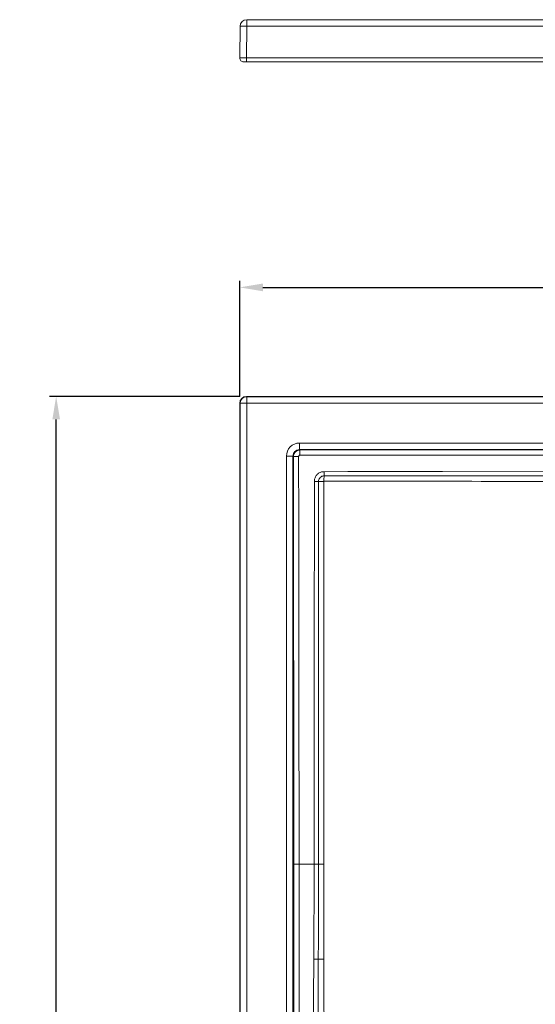
# Model space of a CAD drawing. Units: millimetres. Extents: x 1174 to 3404, y -126 to 1360.
# Drawn here: x 2537 to 2929, y 612 to 1360 of the extents above; entities that cross this region are included whole.
import ezdxf

# ---------------------------------------------------------------- set-up
doc = ezdxf.new("R2010")
doc.units = ezdxf.units.MM
doc.header["$LTSCALE"] = 5
doc.layers.get('Defpoints').update_dxf_attribs({"linetype": 'CONTINUOUS'})
doc.layers.add('P-00000000', color=7, linetype='CONTINUOUS')
doc.styles.add('ROMANS', font='romans.shx')
doc.dimstyles.new('ACADTOP', dxfattribs={"dimscale": 5, "dimtxt": 3.5, "dimasz": 3.5, "dimexe": 1, "dimexo": 1, "dimgap": 1.5, "dimtad": 1, "dimdec": 3, "dimdsep": 46, "dimtxsty": 'ROMANS', "dimcen": 2, "dimclrd": 3, "dimclre": 3, "dimclrt": 7, "dimadec": 3, "dimazin": 2, "dimtfac": 0.7, "dimtdec": 3, "dimtmove": 0, "dimatfit": 3, "dimfxl": 1, "dimtolj": 1, "dimarcsym": 0})

# ---------------------------------------------------------------- blocks, each defined once
blk = doc.blocks.new('*D4')
at = {"layer": 'Defpoints', "color": 0, "linetype": 'Continuous', "transparency": 16777216}
for p in [(2564.45, 1073.67), (2708.98, 1073.67), (2708.98, -126.28)]:
    blk.add_point(p, dxfattribs=at)
at = {"layer": 'P-00000000', "color": 3, "linetype": 'Continuous', "lineweight": -2, "transparency": 16777216}
for p, q in [((2703.98, 1073.67), (2559.45, 1073.67)), ((2564.45, -108.78), (2564.45, 1056.17)), ((2703.98, -126.28), (2559.45, -126.28))]:
    blk.add_line(p, q, dxfattribs=at)
at = {"layer": 'P-00000000', "color": 3, "linetype": 'Continuous', "transparency": 16777216}
for points in [[(2561.54, 1056.17), (2567.37, 1056.17), (2564.45, 1073.67)], [(2561.54, -108.78), (2567.37, -108.78), (2564.45, -126.28)]]:
    blk.add_solid(points, dxfattribs=at)
at = {"layer": 'P-00000000', "color": 7, "linetype": 'Continuous', "transparency": 16777216, "insert": (2548.2, 473.7), "char_height": 17.5, "attachment_point": 5, "rotation": 90, "style": 'ROMANS'}
blk.add_mtext('\\A1;1200', dxfattribs=at)
blk = doc.blocks.new('*D5')
at = {"layer": 'Defpoints', "color": 0, "linetype": 'Continuous', "transparency": 16777216}
for p in [(3403.93, 1156.44), (3403.93, 1071.67), (2703.98, 1068.67)]:
    blk.add_point(p, dxfattribs=at)
at = {"layer": 'P-00000000', "color": 3, "linetype": 'Continuous', "lineweight": -2, "transparency": 16777216}
for p, q in [((2703.98, 1073.67), (2703.98, 1161.44)), ((3403.93, 1076.67), (3403.93, 1161.44)), ((2721.48, 1156.44), (3386.43, 1156.44))]:
    blk.add_line(p, q, dxfattribs=at)
at = {"layer": 'P-00000000', "color": 3, "linetype": 'Continuous', "transparency": 16777216}
for points in [[(2721.48, 1159.36), (2721.48, 1153.52), (2703.98, 1156.44)], [(3386.43, 1159.36), (3386.43, 1153.52), (3403.93, 1156.44)]]:
    blk.add_solid(points, dxfattribs=at)
at = {"layer": 'P-00000000', "color": 7, "linetype": 'Continuous', "transparency": 16777216, "insert": (3053.95, 1172.69), "char_height": 17.5, "attachment_point": 5, "style": 'ROMANS'}
blk.add_mtext('\\A1;700', dxfattribs=at)

msp = doc.modelspace()

# ---------------------------------------------------------------- linework, layer by layer
at = {"layer": 'P-00000000', "color": 7, "linetype": 'Continuous', "lineweight": 15}
for p, q in [((2703.98, 1330.69), (2704.19, 1354.7)), ((2709.19, 1359.66), (3401.69, 1359.66)), ((2708.98, 1327.66), (2706.98, 1327.66)), ((3400.93, 1327.66), (2708.98, 1327.66)), ((3401.93, 1073.67), (2708.98, 1073.67)), ((2703.98, 1068.67), (2703.98, -121.28))]:
    msp.add_line(p, q, dxfattribs=at)
at = {"layer": 'P-00000000', "color": 8, "linetype": 'Continuous', "lineweight": 0}
for p, q in [((2709.19, 1354.7), (2708.98, 1330.69)), ((2709.19, 1354.7), (2709.19, 1359.66)), ((3401.72, 1354.7), (2709.19, 1354.7)), ((2708.98, 1330.69), (3401.93, 1330.69)), ((2708.98, 1327.66), (2708.98, 1330.69)), ((2708.98, 1073.67), (2709.19, 1073.46)), ((2709.19, 1068.46), (2709.19, 1073.46)), ((2709.19, 1073.46), (3401.72, 1073.46)), ((2704.19, 1068.46), (2703.98, 1068.67)), ((2709.19, 1068.46), (2704.19, 1068.46)), ((2704.19, -121.07), (2704.19, 1068.46)), ((2709.19, 1068.46), (2709.19, -121.07)), ((3401.69, 1068.46), (2709.19, 1068.46)), ((2749.33, 1038.28), (2749.33, 1033.3)), ((2749.33, 1038.28), (3358.57, 1038.28)), ((3136.76, 1033.3), (2749.33, 1033.3)), ((2749.33, 1033.3), (2749.65, 1032.99)), ((2749.65, 1032.99), (3136.76, 1033.3)), ((2739.37, 1028.32), (2744.35, 1028.32)), ((2739.37, -80.92), (2739.37, 1028.32)), ((2744.35, 1028.32), (2744.35, -80.92)), ((2744.67, 1028), (2744.35, 1028.32)), ((2744.91, 718.66), (2744.67, 1028))]:
    msp.add_line(p, q, dxfattribs=at)
at = {"layer": 'P-00000000', "color": 8, "linetype": 'Continuous', "lineweight": 0, "flags": 128}
for points in [[(2748.69, 1028.04), (2748.69, 1020.04), (2748.72, 988.04), (2748.84, 860.05), (2748.97, 718.69)], [(3136.8, 1029.3), (3128.8, 1029.3), (3096.8, 1029.28), (2968.81, 1029.19), (2749.68, 1029.04)], [(2767.97, 1016.54), (2785.97, 1016.58), (2857.96, 1016.73), (2992.74, 1017)], [(2760.45, 718.69), (2753.47, 718.69), (2748.97, 718.69)]]:
    msp.add_lwpolyline(points, dxfattribs=at)
at = {"layer": 'P-00000000', "color": 7, "linetype": 'Continuous', "lineweight": 15}
for centre, radius, start, end in [((2709.19, 1354.66), 5, 90, 179.5), ((2706.98, 1330.66), 3, 179.5, 270)]:
    msp.add_arc(centre, radius, start, end, dxfattribs=at)
at = {"layer": 'P-00000000', "color": 8, "linetype": 'Continuous', "lineweight": 0}
for centre, radius, start, end in [((2706.69, 1211.45), 143.28, 89.00026, 90.99974), ((2709.19, 1068.46), 5, 90.00515, 179.99492), ((2619.44, 1029.8), 130.24, 359.66447, 1.40155), ((2747.9, 893.74), 134.3, 89.66261, 91.37846), ((2760.76, 708.14), 301.04, 89.42354, 90.02853), ((2767.37, 1408.04), 398.9, 269.4846, 270.05214), ((3005.64, 1009.36), 237.71, 179.04129, 180.00743), ((2486.87, 1015.65), 281.1, 359.52775, 0.18164), ((2759.77, 496.48), 150.01, 88.52983, 89.84491), ((2766.78, 1299.26), 652.82, 269.72249, 270.09708)]:
    msp.add_arc(centre, radius, start, end, dxfattribs=at)
for centre, major_axis, ratio, start_param, end_param in [((2708.98, 1330.66), (5, -0.03), 0.005236, 1.570854, 3.141574), ((2749.41, 1028.24), (-7.12, 7.12), 0.992433, 5.501585, 7.064785), ((2749.41, 1028.24), (3.62, -3.62), 0.977691, 2.359993, 3.923193)]:
    msp.add_ellipse(centre, major_axis=major_axis, ratio=ratio, start_param=start_param, end_param=end_param, dxfattribs=at)
at = {"layer": 'P-00000000', "color": 7, "linetype": 'Continuous', "lineweight": 15}
msp.add_ellipse((2708.98, 1068.67), major_axis=(3.54, 3.54), ratio=0.999985, start_param=0.785436, end_param=2.356156, dxfattribs=at)
at = {"layer": 'P-00000000', "color": 8, "linetype": 'Continuous', "lineweight": 0}
for points, knots in [([(2744.67, 1028), (2744.72, 1028.56), (2744.84, 1029.68), (2745.71, 1031.17), (2746.97, 1032.3), (2748.36, 1032.9), (2749.28, 1032.96), (2749.65, 1032.99)], [0, 0, 0, 0, 0.215122, 0.430761, 0.645579, 0.859564, 1, 1, 1, 1]), ([(2749.68, 1029.04), (2749.42, 1029.04), (2749.16, 1028.93), (2748.89, 1028.65), (2748.81, 1028.54), (2748.71, 1028.3), (2748.69, 1028.17), (2748.69, 1028.04)], [0, 0, 0, 0, 0.5, 0.5, 0.75, 0.75, 1, 1, 1, 1]), ([(2760.61, 1009.18), (2760.62, 1009.5), (2760.67, 1010.65), (2761.28, 1012.58), (2762.78, 1014.6), (2764.87, 1016.01), (2766.71, 1016.51), (2767.75, 1016.54), (2767.97, 1016.54)], [0, 0, 0, 0, 0.0844791, 0.2993955, 0.5142417, 0.7286387, 0.9433035, 1, 1, 1, 1]), ([(2763.79, 1009.16), (2763.79, 1005.83), (2763.78, 989.16), (2763.78, 919.16), (2763.77, 825.67), (2763.73, 745.51), (2763.72, 718.69)], [0, 0, 0, 0, 0.034425, 0.172128, 0.722935, 1, 1, 1, 1]), ([(2767.96, 1013.33), (2767.64, 1013.31), (2766.84, 1013.26), (2765.65, 1012.73), (2764.61, 1011.77), (2763.92, 1010.53), (2763.83, 1009.61), (2763.79, 1009.16)], [0, 0, 0, 0, 0.1491216, 0.3646036, 0.5798788, 0.7939789, 1, 1, 1, 1]), ([(2767.93, 1009.33), (2767.88, 1009.33), (2767.83, 1009.31), (2767.76, 1009.24), (2767.74, 1009.19), (2767.74, 1009.14)], [0, 0, 0, 0, 0.5, 0.5, 1, 1, 1, 1]), ([(2767.74, 1009.14), (2767.74, 960.73), (2767.75, 912.32), (2767.77, 815.5), (2767.79, 767.09), (2767.82, 718.68)], [0, 0, 0, 0, 0.5, 0.5, 1, 1, 1, 1]), ([(2992.72, 1013.52), (2989.39, 1013.51), (2972.73, 1013.5), (2897.8, 1013.42), (2826.22, 1013.37), (2767.96, 1013.33)], [0, 0, 0, 0, 0.044488, 0.222441, 1, 1, 1, 1]), ([(2744.91, 718.66), (2744.96, 718.66), (2745.09, 718.67), (2745.54, 718.67), (2745.85, 718.68), (2746.59, 718.68), (2747.03, 718.69), (2747.97, 718.69), (2748.47, 718.69), (2748.97, 718.69)], [0, 0, 0, 0, 0.25, 0.25, 0.5, 0.5, 0.75, 0.75, 1, 1, 1, 1]), ([(2745.13, 473.7), (2745.13, 494.11), (2745.12, 514.53), (2745.1, 545.15), (2745.09, 555.35), (2745.07, 575.77), (2745.06, 585.97), (2745.04, 601.28), (2745.03, 606.39), (2745.02, 616.59), (2745.01, 621.69), (2744.99, 637), (2744.98, 647.21), (2744.95, 677.83), (2744.93, 698.24), (2744.91, 718.66)], [0, 0, 0, 0, 0.25, 0.25, 0.375, 0.375, 0.5, 0.5, 0.5625, 0.5625, 0.625, 0.625, 0.75, 0.75, 1, 1, 1, 1]), ([(2748.97, 718.69), (2748.99, 698.28), (2749, 677.86), (2749.01, 647.24), (2749.02, 637.03), (2749.02, 621.72), (2749.02, 616.61), (2749.02, 606.41), (2749.02, 601.3), (2749.03, 585.99), (2749.04, 575.78), (2749.05, 555.37), (2749.05, 545.16), (2749.05, 514.53), (2749.04, 494.11), (2749.04, 473.7)], [0, 0, 0, 0, 0.25, 0.25, 0.375, 0.375, 0.4375, 0.4375, 0.5, 0.5, 0.625, 0.625, 0.75, 0.75, 1, 1, 1, 1]), ([(2760.18, 646.49), (2760.25, 658.52), (2760.31, 670.56), (2760.4, 694.62), (2760.43, 706.66), (2760.45, 718.69)], [0, 0, 0, 0, 0.5, 0.5, 1, 1, 1, 1]), ([(2763.72, 718.69), (2763.36, 718.69), (2762.88, 718.69), (2761.74, 718.69), (2761.09, 718.69), (2760.45, 718.69)], [0, 0, 0, 0, 0.5, 0.5, 1, 1, 1, 1]), ([(2763.72, 718.69), (2763.71, 706.65), (2763.7, 694.61), (2763.67, 670.52), (2763.65, 658.48), (2763.62, 646.44)], [0, 0, 0, 0, 0.5, 0.5, 1, 1, 1, 1]), ([(2767.82, 718.68), (2767, 718.68), (2766.2, 718.68), (2764.78, 718.68), (2764.16, 718.68), (2763.72, 718.69)], [0, 0, 0, 0, 0.5, 0.5, 1, 1, 1, 1]), ([(2759.9, 603.95), (2759.92, 607.49), (2759.94, 611.04), (2759.99, 618.13), (2760.02, 621.67), (2760.09, 632.31), (2760.13, 639.4), (2760.18, 646.49)], [0, 0, 0, 0, 0.25, 0.25, 0.5, 0.5, 1, 1, 1, 1]), ([(2763.62, 646.44), (2763.61, 643.11), (2763.6, 639.78), (2763.6, 636.44), (2763.59, 633.52), (2763.58, 630.6), (2763.57, 627.68), (2763.56, 623.62), (2763.55, 619.56), (2763.54, 615.5), (2763.53, 612.16), (2763.52, 608.83), (2763.52, 605.5), (2763.51, 604.96), (2763.51, 604.42), (2763.51, 603.89)], [-0.03094942, -0.03094942, -0.03094942, -0.03094942, -0.02094942, -0.02094942, -0.02094942, -0.0121849, -0.0121849, -0.0121849, 0, 0, 0, 0.01, 0.01, 0.01, 0.01161101, 0.01161101, 0.01161101, 0.01161101])]:
    msp.add_open_spline(points, degree=3, knots=knots, dxfattribs=at)
for points in [[(2760.44, 718.69), (2760.57, 815.52), (2760.59, 912.35), (2760.61, 1009.18)], [(2992.69, 1009.14), (2917.77, 1009.17), (2842.85, 1009.23), (2767.93, 1009.33)], [(2767.82, 718.68), (2767.83, 694.6), (2767.86, 670.52), (2767.89, 646.44)], [(2767.89, 646.44), (2767.9, 632.25), (2767.92, 618.07), (2767.94, 603.88)]]:
    msp.add_open_spline(points, degree=3, dxfattribs=at)

# ---------------------------------------------------------------- dimensions: what is measured, and where the dimension line sits
at = {"layer": 'P-00000000', "color": 3, "linetype": 'Continuous'}
dim = msp.add_linear_dim(base=(3403.93, 1156.44), p1=(2703.98, 1068.67), p2=(3403.93, 1071.67), dimstyle='ACADTOP', override={"dimdec": 0}, dxfattribs=at)
dim.commit()
dim.dimension.update_dxf_attribs({"geometry": '*D5', "text_midpoint": (3053.95, 1172.69)})
dim = msp.add_linear_dim(base=(2564.45, 1073.67), p1=(2708.98, -126.28), p2=(2708.98, 1073.67), angle=90, dimstyle='ACADTOP', override={"dimdec": 0}, dxfattribs=at)
dim.commit()
dim.dimension.update_dxf_attribs({"geometry": '*D4', "text_midpoint": (2548.2, 473.7)})

doc.saveas('drawing.dxf')
